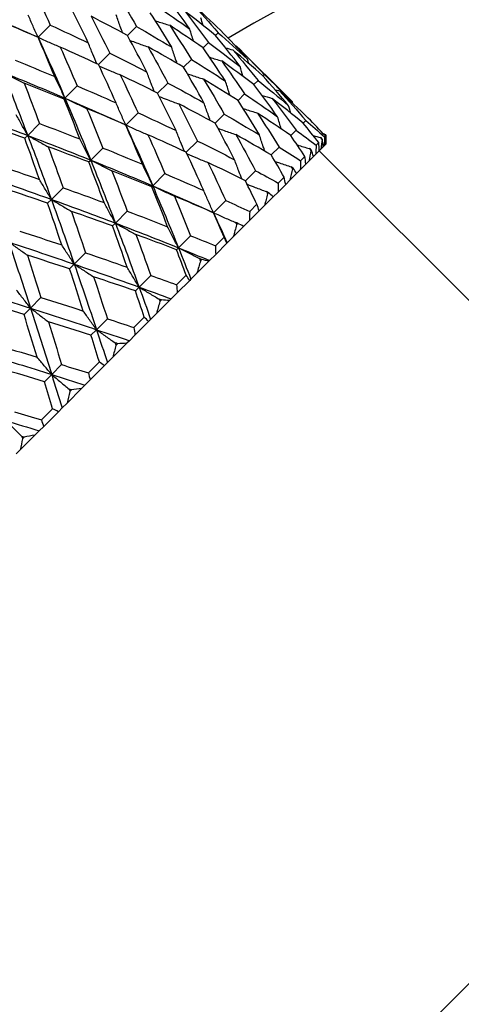
# Model space of a CAD drawing. Units: millimetres. Extents: x 28 to 1011, y 28 to 718.
# Drawn here: x 824 to 831, y 167 to 183 of the extents above; entities that cross this region are included whole.
import ezdxf

# ---------------------------------------------------------------- set-up
doc = ezdxf.new("R2010")
doc.units = ezdxf.units.MM
doc.header["$LTSCALE"] = 3.5
doc.layers.add('Dimension (ISO)', color=7, linetype='Continuous', lineweight=18, true_color=0x00003f)
doc.layers.add('Visible (ISO)', color=7, linetype='Continuous', lineweight=25, true_color=0x00003f)
doc.styles.add('Samuel Heath (ISO)', font='tahoma.ttf')
doc.dimstyles.new('Samuel Heath (ISO)', dxfattribs={"dimscale": 3.5, "dimtxt": 2.5, "dimasz": 2.5, "dimexe": 1, "dimexo": 1.5, "dimgap": 0.762, "dimtad": 0, "dimtih": 1, "dimtoh": 1, "dimrnd": 1e-08, "dimzin": 0, "dimdsep": 46, "dimtxsty": 'Samuel Heath (ISO)', "dimcen": 0.09, "dimdle": 10, "dimclrd": 256, "dimclre": 256, "dimclrt": 256, "dimazin": 0, "dimtfac": 1.2, "dimtmove": 0, "dimatfit": 3, "dimfxl": 0, "dimtolj": 1, "dimtzin": 0, "dimlwd": 15, "dimlwe": 15, "dimarcsym": 0})

# ---------------------------------------------------------------- blocks, each defined once
blk = doc.blocks.new('*D6')
at = {"layer": 'Defpoints', "color": 0, "transparency": 16777216}
for p in [(723.269, 179.912), (759.56, 137.262)]:
    blk.add_point(p, dxfattribs=at)
at = {"layer": 'Dimension (ISO)', "color": 176, "lineweight": 15, "true_color": 0x000080, "transparency": 16777216}
for p, q in [((728.94, 173.248), (753.889, 143.926)), ((759.56, 137.262), (787.541, 104.378)), ((787.541, 104.378), (796.291, 104.378))]:
    blk.add_line(p, q, dxfattribs=at)
at = {"layer": 'Dimension (ISO)', "color": 176, "true_color": 0x000080, "transparency": 16777216}
for points in [[(730.05, 174.193), (727.829, 172.303), (723.269, 179.912)], [(755, 144.871), (752.779, 142.981), (759.56, 137.262)]]:
    blk.add_solid(points, dxfattribs=at)
at = {"layer": 'Dimension (ISO)', "color": 176, "lineweight": 18, "true_color": 0x000080, "transparency": 16777216, "insert": (824.664, 117.554), "char_height": 8.75, "attachment_point": 2, "style": 'Samuel Heath (ISO)'}
blk.add_mtext('\\A1; ∅56.00\\P[∅2 3/16]', dxfattribs=at)
blk = doc.blocks.new('*D8')
at = {"layer": 'Defpoints', "color": 0, "transparency": 16777216}
for p in [(864.669, 179.086), (818.16, 138.088)]:
    blk.add_point(p, dxfattribs=at)
at = {"layer": 'Dimension (ISO)', "color": 176, "lineweight": 15, "true_color": 0x000080, "transparency": 16777216}
for p, q in [((864.669, 179.086), (921.702, 229.361)), ((921.702, 229.361), (930.452, 229.361)), ((824.724, 143.874), (858.105, 173.3))]:
    blk.add_line(p, q, dxfattribs=at)
at = {"layer": 'Dimension (ISO)', "color": 176, "true_color": 0x000080, "transparency": 16777216}
for points in [[(857.141, 174.394), (859.07, 172.206), (864.669, 179.086)], [(823.759, 144.968), (825.688, 142.78), (818.16, 138.088)]]:
    blk.add_solid(points, dxfattribs=at)
at = {"layer": 'Dimension (ISO)', "color": 176, "lineweight": 18, "true_color": 0x000080, "transparency": 16777216, "insert": (958.825, 242.376), "char_height": 8.75, "attachment_point": 2, "style": 'Samuel Heath (ISO)'}
blk.add_mtext('\\A1; \\P[∅2 7/16]', dxfattribs=at)
blk = doc.blocks.new('*D13')
at = {"layer": 'Defpoints', "color": 0, "transparency": 16777216}
for p in [(841.414, 282.146), (641.414, 158.587), (841.414, 158.587)]:
    blk.add_point(p, dxfattribs=at)
at = {"layer": 'Dimension (ISO)', "color": 176, "lineweight": 15, "true_color": 0x000080, "transparency": 16777216}
for p, q in [((650.164, 282.146), (718.864, 282.146)), ((832.664, 282.146), (763.964, 282.146))]:
    blk.add_line(p, q, dxfattribs=at)
at = {"layer": 'Dimension (ISO)', "color": 176, "true_color": 0x000080, "transparency": 16777216}
for points in [[(650.164, 283.605), (650.164, 280.688), (641.414, 282.146)], [(832.664, 283.605), (832.664, 280.688), (841.414, 282.146)]]:
    blk.add_solid(points, dxfattribs=at)
at = {"layer": 'Dimension (ISO)', "color": 176, "lineweight": 18, "true_color": 0x000080, "transparency": 16777216, "char_height": 8.75, "attachment_point": 2, "style": 'Samuel Heath (ISO)'}
for s, insert in [('\\A1; 200.00', (741.414, 293.928)), ('\\A1;[7 7/8]', (741.414, 279.479))]:
    blk.add_mtext(s, dxfattribs=dict(at, insert=insert))

msp = doc.modelspace()

# ---------------------------------------------------------------- linework, layer by layer
at = {"layer": 'Visible (ISO)'}
for p, q in [((824.232, 182.8638), (824.0348, 182.6666)), ((825.6231, 182.8407), (825.4774, 182.695)), ((826.7804, 182.5838), (826.6943, 182.4976)), ((826.9378, 182.7412), (826.8942, 182.6975)), ((828.1349, 181.6245), (827.2353, 182.5241)), ((825.191, 182.4086), (825.0099, 182.2274)), ((826.5078, 182.3111), (826.3812, 182.1845)), ((827.5809, 181.9701), (827.5158, 181.905)), ((827.679, 182.0682), (827.6572, 182.0463)), ((824.6653, 181.8829), (824.4687, 181.6863)), ((826.1266, 181.9299), (825.9627, 181.766)), ((824.4533, 181.6708), (824.4687, 181.6863)), ((827.3653, 181.7544), (827.2585, 181.6477)), ((825.6462, 181.4495), (825.449, 181.2524)), ((827.0373, 181.4265), (826.8916, 181.2808)), ((828.352, 181.327), (828.3084, 181.2833)), ((824.059, 181.2766), (823.8673, 181.0849)), ((828.1946, 181.1696), (828.1085, 181.0834)), ((823.8213, 181.0388), (823.8673, 181.0849)), ((828.6128, 181.0221), (828.6172, 181.0264)), ((828.6751, 181.0843), (828.6496, 181.1099)), ((828.6521, 181.0614), (828.6663, 181.0756)), ((828.6751, 181.0843), (828.6751, 181.0843)), ((828.6751, 180.9429), (828.6751, 181.0843)), ((825.0784, 180.8818), (824.8837, 180.6871)), ((826.6052, 180.9943), (826.4241, 180.8132)), ((827.922, 180.8969), (827.7954, 180.7703)), ((828.432, 180.8412), (828.4405, 180.8498)), ((828.5685, 180.8363), (828.5131, 180.781)), ((828.5183, 180.9276), (828.5606, 180.9698)), ((828.5959, 180.8637), (828.5685, 180.8363)), ((836.4886, 172.9173), (828.569, 180.8369)), ((828.633, 180.9008), (828.5959, 180.8637)), ((828.6495, 180.9173), (828.633, 180.9008)), ((828.6681, 180.9359), (828.6495, 180.9173)), ((828.6736, 180.9415), (828.6681, 180.9359)), ((828.6751, 180.9429), (828.6736, 180.9415)), ((824.8528, 180.6562), (824.8837, 180.6871)), ((828.2683, 180.6775), (828.3375, 180.7468)), ((828.475, 180.7428), (828.4017, 180.6695)), ((828.5131, 180.781), (828.475, 180.7428)), ((828.137, 180.5463), (828.1496, 180.5588)), ((828.2623, 180.5302), (828.2036, 180.4714)), ((828.3531, 180.6209), (828.2623, 180.5302)), ((828.4017, 180.6695), (828.3531, 180.6209)), ((826.0795, 180.4687), (825.8829, 180.2721)), ((827.5408, 180.5157), (827.3769, 180.3518)), ((827.9081, 180.3174), (828.0027, 180.4119)), ((828.0959, 180.3637), (828.0273, 180.2951)), ((828.2036, 180.4714), (828.0959, 180.3637)), ((824.4374, 180.2407), (824.2498, 180.0532)), ((825.8675, 180.2566), (825.8829, 180.2721)), ((828.0273, 180.2951), (827.9033, 180.1711)), ((824.1889, 179.9923), (824.2498, 180.0532)), ((827.8253, 180.0931), (827.6859, 179.9537)), ((827.7351, 180.1444), (827.7514, 180.1606)), ((827.9033, 180.1711), (827.8253, 180.0931)), ((827.0604, 180.0353), (826.8632, 179.8381)), ((827.4467, 179.856), (827.5642, 179.9735)), ((827.6859, 179.9537), (827.599, 179.8668)), ((825.4732, 179.8624), (825.2815, 179.6706)), ((827.599, 179.8668), (827.4449, 179.7127)), ((825.2355, 179.6246), (825.2815, 179.6706)), ((827.3496, 179.6174), (827.1819, 179.4497)), ((827.2363, 179.6455), (827.2558, 179.6651)), ((827.4449, 179.7127), (827.3496, 179.6174)), ((826.4927, 179.4676), (826.2979, 179.2728)), ((826.8954, 179.3046), (827.033, 179.4422)), ((827.1819, 179.4497), (827.0827, 179.3505)), ((826.2671, 179.242), (826.2979, 179.2728)), ((827.0788, 179.3466), (826.8984, 179.1662)), ((827.0827, 179.3505), (827.0788, 179.3466)), ((824.8013, 179.1904), (824.6191, 179.0083)), ((826.8984, 179.1662), (826.7998, 179.0676)), ((824.5436, 178.9328), (824.6191, 179.0083)), ((826.7881, 179.056), (826.5962, 178.864)), ((826.6527, 179.0619), (826.6751, 179.0843)), ((826.7998, 179.0676), (826.7881, 179.056)), ((825.8516, 178.8265), (825.664, 178.639)), ((826.2678, 178.677), (826.422, 178.8313)), ((826.5962, 178.864), (826.4988, 178.7667)), ((825.6031, 178.578), (825.664, 178.639)), ((826.4795, 178.7473), (826.2772, 178.545)), ((826.4988, 178.7667), (826.4795, 178.7473)), ((824.0802, 178.4694), (823.9121, 178.3012)), ((826.2772, 178.545), (826.1817, 178.4495)), ((823.809, 178.1982), (823.9121, 178.3012)), ((826.1547, 178.4225), (825.9433, 178.2112)), ((825.9988, 178.408), (826.0234, 178.4327)), ((826.1817, 178.4495), (826.1547, 178.4225)), ((825.5793, 177.9885), (825.7464, 178.1557)), ((825.9433, 178.2112), (825.8502, 178.118)), ((825.1529, 178.1278), (824.9772, 177.9521)), ((825.8158, 178.0837), (825.5967, 177.8645)), ((825.8502, 178.118), (825.8158, 178.0837)), ((824.8877, 177.8626), (824.9772, 177.9521)), ((825.5967, 177.8645), (825.5065, 177.7744)), ((825.465, 177.7328), (825.2394, 177.5072)), ((825.2906, 177.6998), (825.3169, 177.7262)), ((825.5065, 177.7744), (825.465, 177.7328)), ((825.2394, 177.5072), (825.1527, 177.4206)), ((824.4139, 177.3888), (824.2543, 177.2293)), ((824.8469, 177.2561), (825.0228, 177.4321)), ((825.1042, 177.3721), (824.8736, 177.1414)), ((825.1527, 177.4206), (825.1042, 177.3721)), ((824.1384, 177.1134), (824.2543, 177.2293)), ((824.791, 177.0589), (824.7359, 177.0037)), ((824.8736, 177.1414), (824.791, 177.0589)), ((824.7359, 177.0037), (824.5016, 176.7694)), ((824.5456, 176.9549), (824.573, 176.9822)), ((824.5016, 176.7694), (824.4236, 176.6914)), ((824.0886, 176.4979), (824.269, 176.6782)), ((824.3621, 176.63), (824.1257, 176.3935)), ((824.4236, 176.6914), (824.3621, 176.63)), ((823.5132, 176.4881), (823.7705, 176.2308)), ((824.1257, 176.3935), (824.0528, 176.3206)), ((823.9854, 176.2532), (823.7482, 176.016)), ((824.0528, 176.3206), (823.9854, 176.2532)), ((823.7822, 176.1915), (823.8099, 176.2191)), ((823.7482, 176.016), (823.6808, 175.9486)), ((836.4886, 172.9173), (827.0841, 163.5127))]:
    msp.add_line(p, q, dxfattribs=at)
msp.add_arc((841.4144, 158.5869), 28, 59.25308, 120.74692, dxfattribs=at)
for points in [[(823.945, 183.4764), (824.0422, 183.2737), (824.1378, 183.0695), (824.232, 182.8638)], [(825.2894, 183.4065), (825.4024, 183.2197), (825.5136, 183.0311), (825.6231, 182.8407)], [(826.4819, 182.7999), (826.3571, 182.975), (826.2303, 183.1481), (826.1016, 183.3192)], [(823.0545, 183.1005), (823.3845, 182.9591), (823.7114, 182.8146), (824.0348, 182.6666)], [(824.8446, 182.5768), (824.7475, 182.7795), (824.6487, 182.9807), (824.5484, 183.1802)], [(826.1889, 182.5069), (826.0759, 182.6937), (825.961, 182.8788), (825.8443, 183.0619)], [(825.951, 183.1686), (826.1299, 183.0476), (826.3069, 182.9247), (826.4819, 182.7999)], [(826.3934, 183.0964), (826.5244, 182.9275), (826.6534, 182.7566), (826.7804, 182.5838)], [(826.8942, 182.6975), (826.7293, 182.8325), (826.5623, 182.9654), (826.3934, 183.0964)], [(826.5132, 183.2161), (826.6568, 183.0598), (826.7983, 182.9015), (826.9378, 182.7412)], [(826.976, 182.7794), (826.8238, 182.927), (826.6695, 183.0726), (826.5132, 183.2161)], [(824.0348, 182.6666), (823.8258, 182.7574), (823.6154, 182.8469), (823.4037, 182.935)], [(824.8893, 183.0065), (824.9915, 182.8088), (825.092, 182.6095), (825.191, 182.4086)], [(825.4774, 182.695), (825.2831, 182.8005), (825.087, 182.9043), (824.8893, 183.0065)], [(826.6944, 182.8593), (826.6829, 182.899), (826.6717, 182.9388), (826.6606, 182.9786)], [(824.232, 182.8638), (824.4377, 182.7696), (824.6419, 182.674), (824.8446, 182.5768)], [(825.6231, 182.8407), (825.8135, 182.7312), (826.0021, 182.62), (826.1889, 182.5069)], [(826.1568, 182.8598), (826.2757, 182.6788), (826.3926, 182.4959), (826.5078, 182.3111)], [(826.6943, 182.4976), (826.517, 182.6202), (826.3379, 182.741), (826.1568, 182.8598)], [(827.4128, 182.3166), (827.2692, 182.4729), (827.1236, 182.6272), (826.976, 182.7794)], [(824.3032, 182.0355), (824.2151, 182.2472), (824.1256, 182.4576), (824.0348, 182.6666)], [(824.0348, 182.6666), (824.1828, 182.3432), (824.3273, 182.0163), (824.4687, 181.6863)], [(825.7889, 182.1069), (825.6867, 182.3046), (825.5829, 182.5006), (825.4774, 182.695)], [(826.7804, 182.5838), (826.9532, 182.4567), (827.1241, 182.3278), (827.293, 182.1968)], [(827.293, 182.1968), (827.162, 182.3657), (827.0291, 182.5326), (826.8942, 182.6975)], [(826.9378, 182.7412), (827.0981, 182.6017), (827.2565, 182.4601), (827.4128, 182.3166)], [(824.3921, 182.5093), (824.4846, 182.3019), (824.5756, 182.0931), (824.6653, 181.8829)], [(825.0099, 182.2274), (824.8054, 182.3229), (824.5995, 182.4168), (824.3921, 182.5093)], [(825.8093, 182.5122), (825.9167, 182.3198), (826.0225, 182.1257), (826.1266, 181.9299)], [(826.3812, 182.1845), (826.1923, 182.2955), (826.0017, 182.4047), (825.8093, 182.5122)], [(827.0564, 181.9602), (826.9376, 182.1412), (826.8169, 182.3204), (826.6943, 182.4976)], [(827.0559, 182.4977), (827.0956, 182.4863), (827.1354, 182.475), (827.1753, 182.464)], [(827.1753, 182.464), (827.3125, 182.3014), (827.4477, 182.1367), (827.5809, 181.9701)], [(827.6572, 182.0463), (827.4986, 182.1876), (827.3379, 182.3268), (827.1753, 182.464)], [(827.2146, 182.5297), (827.2215, 182.5278), (827.2284, 182.526), (827.2353, 182.5241)], [(827.2353, 182.5241), (827.3853, 182.3741), (827.5332, 182.2222), (827.679, 182.0682)], [(823.6642, 182.296), (823.8785, 182.2104), (824.0915, 182.1236), (824.3032, 182.0355)], [(825.191, 182.4086), (825.3919, 182.3096), (825.5912, 182.2091), (825.7889, 182.1069)], [(826.5078, 182.3111), (826.6925, 182.196), (826.8754, 182.079), (827.0564, 181.9602)], [(826.9966, 182.2853), (827.1214, 182.1102), (827.2443, 181.9333), (827.3653, 181.7544)], [(827.5158, 181.905), (827.3447, 182.0337), (827.1716, 182.1605), (826.9966, 182.2853)], [(827.4329, 182.2435), (827.4261, 182.2678), (827.4194, 182.2922), (827.4128, 182.3166)], [(825.2917, 181.6097), (825.1992, 181.8171), (825.1053, 182.023), (825.0099, 182.2274)], [(826.7088, 181.6126), (826.6014, 181.805), (826.4922, 181.9957), (826.3812, 182.1845)], [(827.3399, 182.0361), (827.3239, 182.0896), (827.3082, 182.1431), (827.293, 182.1968)], [(823.4695, 182.1013), (823.6048, 181.7652), (823.7373, 181.4263), (823.8673, 181.0849)], [(823.4695, 182.1013), (823.8055, 181.9659), (824.1387, 181.8277), (824.4687, 181.6863)], [(825.3593, 182.0622), (825.4564, 181.8595), (825.552, 181.6553), (825.6462, 181.4495)], [(825.9627, 181.766), (825.7631, 181.8663), (825.562, 181.965), (825.3593, 182.0622)], [(826.7036, 181.9923), (826.8166, 181.8055), (826.9278, 181.6169), (827.0373, 181.4265)], [(827.2585, 181.6477), (827.0754, 181.7644), (826.8904, 181.8793), (826.7036, 181.9923)], [(827.5809, 181.9701), (827.7476, 181.8369), (827.9122, 181.7017), (828.0749, 181.5644)], [(828.0749, 181.5644), (827.9376, 181.7271), (827.7984, 181.8877), (827.6572, 182.0463)], [(827.679, 182.0682), (827.833, 181.9223), (827.985, 181.7744), (828.1349, 181.6245)], [(823.8099, 181.9271), (823.8941, 181.7114), (823.9771, 181.4946), (824.059, 181.2766)], [(824.4533, 181.6708), (824.2401, 181.7575), (824.0256, 181.8429), (823.8099, 181.9271)], [(824.6653, 181.8829), (824.8755, 181.7932), (825.0843, 181.7022), (825.2917, 181.6097)], [(826.1266, 181.9299), (826.3223, 181.8259), (826.5165, 181.7201), (826.7088, 181.6126)], [(827.8961, 181.3857), (827.7713, 181.5607), (827.6446, 181.7338), (827.5158, 181.905)], [(827.8543, 181.8221), (827.8787, 181.8153), (827.903, 181.8086), (827.9274, 181.8019)], [(827.9274, 181.8019), (828.071, 181.6456), (828.2125, 181.4873), (828.352, 181.327)], [(828.3903, 181.3652), (828.238, 181.5128), (828.0837, 181.6584), (827.9274, 181.8019)], [(824.7095, 181.0275), (824.6253, 181.2432), (824.5399, 181.4576), (824.4533, 181.6708)], [(824.4687, 181.6863), (824.6101, 181.3563), (824.7483, 181.0231), (824.8837, 180.6871)], [(824.4687, 181.6863), (824.7987, 181.5449), (825.1256, 181.4004), (825.449, 181.2524)], [(826.2588, 181.1626), (826.1617, 181.3653), (826.063, 181.5665), (825.9627, 181.766)], [(827.6031, 181.0927), (827.4901, 181.2795), (827.3752, 181.4645), (827.2585, 181.6477)], [(827.3653, 181.7544), (827.5441, 181.6334), (827.7211, 181.5105), (827.8961, 181.3857)], [(827.647, 181.729), (827.7004, 181.713), (827.754, 181.6974), (827.8076, 181.6822)], [(827.8076, 181.6822), (827.9386, 181.5133), (828.0676, 181.3424), (828.1946, 181.1696)], [(828.3084, 181.2833), (828.1435, 181.4183), (827.9765, 181.5512), (827.8076, 181.6822)], [(824.8179, 181.5208), (824.906, 181.3091), (824.9929, 181.0961), (825.0784, 180.8818)], [(825.449, 181.2524), (825.24, 181.3432), (825.0296, 181.4327), (824.8179, 181.5208)], [(826.3035, 181.5923), (826.4057, 181.3946), (826.5062, 181.1952), (826.6052, 180.9943)], [(826.8916, 181.2808), (826.6973, 181.3863), (826.5012, 181.4901), (826.3035, 181.5923)], [(828.1086, 181.4451), (828.0971, 181.4848), (828.0859, 181.5246), (828.0749, 181.5644)], [(828.1406, 181.6037), (828.1387, 181.6106), (828.1368, 181.6176), (828.1349, 181.6245)], [(822.8356, 181.4674), (823.1818, 181.3422), (823.5258, 181.2148), (823.8673, 181.0849)], [(825.6462, 181.4495), (825.8519, 181.3554), (826.0561, 181.2598), (826.2588, 181.1626)], [(827.0373, 181.4265), (827.2277, 181.317), (827.4163, 181.2058), (827.6031, 181.0927)], [(827.5711, 181.4456), (827.6899, 181.2646), (827.8069, 181.0817), (827.922, 180.8969)], [(828.1085, 181.0834), (827.9312, 181.206), (827.7521, 181.3267), (827.5711, 181.4456)], [(828.352, 181.327), (828.4528, 181.2392), (828.5529, 181.1507), (828.6521, 181.0614)], [(828.6663, 181.0756), (828.5751, 181.1729), (828.4831, 181.2694), (828.3903, 181.3652)], [(823.8213, 181.0388), (823.6009, 181.1183), (823.3795, 181.1968), (823.1571, 181.2743)], [(824.059, 181.2766), (824.277, 181.1947), (824.4938, 181.1117), (824.7095, 181.0275)], [(825.7175, 180.6213), (825.6293, 180.833), (825.5399, 181.0434), (825.449, 181.2524)], [(825.449, 181.2524), (825.597, 180.929), (825.7415, 180.6021), (825.8829, 180.2721)], [(827.2031, 180.6927), (827.1009, 180.8904), (826.9971, 181.0864), (826.8916, 181.2808)], [(828.1946, 181.1696), (828.3033, 181.0897), (828.4112, 181.009), (828.5183, 180.9276)], [(828.5606, 180.9698), (828.4773, 181.0751), (828.3932, 181.1796), (828.3084, 181.2833)], [(824.0567, 180.3747), (823.9792, 180.597), (823.9007, 180.8184), (823.8213, 181.0388)], [(823.8673, 181.0849), (823.9972, 180.7434), (824.1246, 180.3994), (824.2498, 180.0532)], [(823.8673, 181.0849), (824.2087, 180.9549), (824.5476, 180.8224), (824.8837, 180.6871)], [(825.8063, 181.095), (825.8988, 180.8877), (825.9898, 180.6788), (826.0795, 180.4687)], [(826.4241, 180.8132), (826.2196, 180.9087), (826.0137, 181.0026), (825.8063, 181.095)], [(827.2235, 181.098), (827.331, 180.9056), (827.4367, 180.7115), (827.5408, 180.5157)], [(827.7954, 180.7703), (827.6065, 180.8813), (827.4159, 180.9905), (827.2235, 181.098)], [(828.3375, 180.7468), (828.2619, 180.8597), (828.1856, 180.972), (828.1085, 181.0834)], [(828.4701, 181.0835), (828.5098, 181.0721), (828.5496, 181.0608), (828.5895, 181.0498)], [(828.5895, 181.0498), (828.5973, 181.0406), (828.6051, 181.0313), (828.6128, 181.0221)], [(828.6172, 181.0264), (828.6079, 181.0342), (828.5987, 181.042), (828.5895, 181.0498)], [(828.6128, 181.0221), (828.6075, 180.9695), (828.6019, 180.9167), (828.5959, 180.8637)], [(828.633, 180.9008), (828.6281, 180.9429), (828.6228, 180.9848), (828.6172, 181.0264)], [(828.6288, 181.1155), (828.6357, 181.1136), (828.6426, 181.1117), (828.6496, 181.1099)], [(828.6521, 181.0614), (828.6513, 181.0133), (828.6504, 180.9652), (828.6495, 180.9173)], [(828.6496, 181.1099), (828.6581, 181.1014), (828.6666, 181.0928), (828.6751, 181.0843)], [(828.6681, 180.9359), (828.6675, 180.9823), (828.6669, 181.0289), (828.6663, 181.0756)], [(828.6751, 181.0843), (828.675, 181.0369), (828.6745, 180.9893), (828.6736, 180.9415)], [(824.1985, 180.9014), (824.2791, 180.6822), (824.3587, 180.462), (824.4374, 180.2407)], [(824.8528, 180.6562), (824.6358, 180.7391), (824.4177, 180.8208), (824.1985, 180.9014)], [(825.0784, 180.8818), (825.2927, 180.7962), (825.5057, 180.7094), (825.7175, 180.6213)], [(826.6052, 180.9943), (826.8061, 180.8954), (827.0054, 180.7949), (827.2031, 180.6927)], [(827.922, 180.8969), (828.0382, 180.8245), (828.1536, 180.7514), (828.2683, 180.6775)], [(828.432, 180.8412), (828.4222, 180.7842), (828.4121, 180.7269), (828.4017, 180.6695)], [(828.4108, 180.8711), (828.4178, 180.8611), (828.4249, 180.8512), (828.432, 180.8412)], [(828.4405, 180.8498), (828.4306, 180.8569), (828.4207, 180.864), (828.4108, 180.8711)], [(828.475, 180.7428), (828.4639, 180.7788), (828.4524, 180.8144), (828.4405, 180.8498)], [(828.5183, 180.9276), (828.5167, 180.8787), (828.515, 180.8298), (828.5131, 180.781)], [(828.5685, 180.8363), (828.5658, 180.8806), (828.5632, 180.9251), (828.5606, 180.9698)], [(824.8837, 180.6871), (825.0191, 180.351), (825.1515, 180.0121), (825.2815, 179.6706)], [(824.8837, 180.6871), (825.2197, 180.5517), (825.5529, 180.4135), (825.8829, 180.2721)], [(826.7059, 180.1955), (826.6134, 180.4028), (826.5195, 180.6088), (826.4241, 180.8132)], [(828.0027, 180.4119), (827.9343, 180.5321), (827.8652, 180.6516), (827.7954, 180.7703)], [(828.2683, 180.6775), (828.2665, 180.6284), (828.2645, 180.5793), (828.2623, 180.5302)], [(828.3531, 180.6209), (828.3478, 180.6627), (828.3427, 180.7046), (828.3375, 180.7468)], [(823.3871, 180.6046), (823.6111, 180.5289), (823.8344, 180.4522), (824.0567, 180.3747)], [(825.0981, 180.0019), (825.0174, 180.2211), (824.9357, 180.4392), (824.8528, 180.6562)], [(826.7735, 180.648), (826.8706, 180.4453), (826.9662, 180.241), (827.0604, 180.0353)], [(827.3769, 180.3518), (827.1773, 180.4521), (826.9762, 180.5508), (826.7735, 180.648)], [(828.137, 180.5463), (828.1236, 180.4855), (828.1099, 180.4247), (828.0959, 180.3637)], [(828.1178, 180.5781), (828.1242, 180.5675), (828.1306, 180.5569), (828.137, 180.5463)], [(828.1496, 180.5588), (828.139, 180.5652), (828.1284, 180.5717), (828.1178, 180.5781)], [(828.2036, 180.4714), (828.186, 180.5008), (828.168, 180.5299), (828.1496, 180.5588)], [(823.2049, 180.4225), (823.5552, 180.3014), (823.9036, 180.1784), (824.2498, 180.0532)], [(825.2241, 180.5129), (825.3083, 180.2972), (825.3913, 180.0803), (825.4732, 179.8624)], [(825.8675, 180.2566), (825.6543, 180.3433), (825.4398, 180.4287), (825.2241, 180.5129)], [(826.0795, 180.4687), (826.2897, 180.379), (826.4985, 180.2879), (826.7059, 180.1955)], [(827.5408, 180.5157), (827.6639, 180.4503), (827.7863, 180.3842), (827.9081, 180.3174)], [(828.0273, 180.2951), (828.0189, 180.3338), (828.0107, 180.3727), (828.0027, 180.4119)], [(824.1889, 179.9923), (823.9655, 180.0688), (823.7413, 180.1444), (823.5163, 180.2193)], [(824.4374, 180.2407), (824.6586, 180.1621), (824.8789, 180.0825), (825.0981, 180.0019)], [(826.1237, 179.6133), (826.0395, 179.829), (825.9541, 180.0434), (825.8675, 180.2566)], [(825.8829, 180.2721), (826.0243, 179.9421), (826.1625, 179.6089), (826.2979, 179.2728)], [(825.8829, 180.2721), (826.213, 180.1307), (826.5398, 179.9861), (826.8632, 179.8381)], [(827.5642, 179.9735), (827.5024, 180.1002), (827.4399, 180.2263), (827.3769, 180.3518)], [(827.9081, 180.3174), (827.9067, 180.2687), (827.9051, 180.2199), (827.9033, 180.1711)], [(824.2498, 180.0532), (824.375, 179.707), (824.498, 179.3586), (824.6191, 179.0083)], [(824.2498, 180.0532), (824.596, 179.928), (824.94, 179.8006), (825.2815, 179.6706)], [(826.2321, 180.1066), (826.3202, 179.8949), (826.4071, 179.6819), (826.4927, 179.4676)], [(826.8632, 179.8381), (826.6542, 179.929), (826.4438, 180.0185), (826.2321, 180.1066)], [(827.7351, 180.1444), (827.7189, 180.0809), (827.7025, 180.0173), (827.6859, 179.9537)], [(827.7177, 180.178), (827.7235, 180.1668), (827.7293, 180.1556), (827.7351, 180.1444)], [(827.7514, 180.1606), (827.7402, 180.1664), (827.729, 180.1723), (827.7177, 180.178)], [(827.8253, 180.0931), (827.8011, 180.1159), (827.7764, 180.1384), (827.7514, 180.1606)], [(824.4159, 179.3197), (824.341, 179.5447), (824.2654, 179.7689), (824.1889, 179.9923)], [(827.0604, 180.0353), (827.1898, 179.9761), (827.3185, 179.9163), (827.4467, 179.856)], [(827.599, 179.8668), (827.5872, 179.902), (827.5756, 179.9376), (827.5642, 179.9735)], [(824.5713, 179.8601), (824.6489, 179.6378), (824.7255, 179.4145), (824.8013, 179.1904)], [(825.2355, 179.6246), (825.0151, 179.7041), (824.7937, 179.7825), (824.5713, 179.8601)], [(825.4732, 179.8624), (825.6912, 179.7805), (825.9081, 179.6975), (826.1237, 179.6133)], [(827.033, 179.4422), (826.9769, 179.5747), (826.9203, 179.7067), (826.8632, 179.8381)], [(826.8632, 179.8381), (826.9372, 179.6764), (827.0103, 179.5139), (827.0827, 179.3505)], [(827.4467, 179.856), (827.4463, 179.8083), (827.4457, 179.7606), (827.4449, 179.7127)], [(825.4709, 178.9605), (825.3934, 179.1828), (825.3149, 179.4042), (825.2355, 179.6246)], [(825.2815, 179.6706), (825.4114, 179.3292), (825.5388, 178.9852), (825.664, 178.639)], [(825.2815, 179.6706), (825.623, 179.5407), (825.9619, 179.4082), (826.2979, 179.2728)], [(827.2363, 179.6455), (827.2183, 179.5803), (827.2002, 179.515), (827.1819, 179.4497)], [(827.2205, 179.6808), (827.2258, 179.6691), (827.231, 179.6573), (827.2363, 179.6455)], [(827.2558, 179.6651), (827.2441, 179.6703), (827.2323, 179.6756), (827.2205, 179.6808)], [(827.3496, 179.6174), (827.3187, 179.6336), (827.2875, 179.6494), (827.2558, 179.6651)], [(823.7387, 179.5421), (823.9651, 179.4686), (824.1909, 179.3946), (824.4159, 179.3197)], [(825.6127, 179.4872), (825.6934, 179.268), (825.773, 179.0477), (825.8516, 178.8265)], [(826.2671, 179.242), (826.0501, 179.3249), (825.8319, 179.4066), (825.6127, 179.4872)], [(826.4927, 179.4676), (826.6274, 179.4138), (826.7617, 179.3595), (826.8954, 179.3046)], [(827.0788, 179.3466), (827.0633, 179.3781), (827.0481, 179.41), (827.033, 179.4422)], [(823.563, 179.3664), (823.6807, 179.0127), (823.797, 178.6575), (823.9121, 178.3012)], [(823.563, 179.3664), (823.9167, 179.2486), (824.2688, 179.1294), (824.6191, 179.0083)], [(826.2979, 179.2728), (826.3656, 179.1048), (826.4326, 178.9361), (826.4988, 178.7667)], [(826.2979, 179.2728), (826.4659, 179.2052), (826.6332, 179.1368), (826.7998, 179.0676)], [(826.8954, 179.3046), (826.8967, 179.2586), (826.8977, 179.2125), (826.8984, 179.1662)], [(823.864, 179.1527), (823.9367, 178.9255), (824.0087, 178.6977), (824.0802, 178.4694)], [(824.5436, 178.9328), (824.3178, 179.0068), (824.0912, 179.0801), (823.864, 179.1527)], [(824.8013, 179.1904), (825.0254, 179.1146), (825.2486, 179.038), (825.4709, 178.9605)], [(826.422, 178.8313), (826.3708, 178.9686), (826.3192, 179.1055), (826.2671, 179.242)], [(826.6384, 179.0987), (826.6431, 179.0864), (826.6479, 179.0742), (826.6527, 179.0619)], [(826.6751, 179.0843), (826.6628, 179.0891), (826.6506, 179.0939), (826.6384, 179.0987)], [(824.7636, 178.2532), (824.6909, 178.4804), (824.6177, 178.7069), (824.5436, 178.9328)], [(824.6191, 179.0083), (824.7402, 178.658), (824.8595, 178.3058), (824.9772, 177.9521)], [(824.6191, 179.0083), (824.9694, 178.8871), (825.3178, 178.7642), (825.664, 178.639)], [(826.6527, 179.0619), (826.634, 178.9959), (826.6152, 178.93), (826.5962, 178.864)], [(826.7881, 179.056), (826.7508, 179.0656), (826.7131, 179.0751), (826.6751, 179.0843)], [(824.9305, 178.8051), (825.0054, 178.5801), (825.0795, 178.3543), (825.1529, 178.1278)], [(825.6031, 178.578), (825.3798, 178.6546), (825.1555, 178.7302), (824.9305, 178.8051)], [(825.8516, 178.8265), (825.9907, 178.7771), (826.1294, 178.7272), (826.2678, 178.677)], [(826.4795, 178.7473), (826.4601, 178.7749), (826.441, 178.8029), (826.422, 178.8313)], [(822.8401, 178.6435), (823.1983, 178.5303), (823.5558, 178.4163), (823.9121, 178.3012)], [(825.664, 178.639), (825.7266, 178.4659), (825.7887, 178.2922), (825.8502, 178.118)], [(825.664, 178.639), (825.8371, 178.5764), (826.0097, 178.5132), (826.1817, 178.4495)], [(826.2678, 178.677), (826.2712, 178.6332), (826.2744, 178.5892), (826.2772, 178.545)], [(824.0802, 178.4694), (824.3086, 178.3979), (824.5364, 178.3258), (824.7636, 178.2532)], [(825.7464, 178.1557), (825.699, 178.2968), (825.6512, 178.4376), (825.6031, 178.578)], [(823.809, 178.1982), (823.5796, 178.2686), (823.3497, 178.3386), (823.1196, 178.4083)], [(823.9121, 178.3012), (824.0272, 177.9449), (824.1411, 177.5875), (824.2543, 177.2293)], [(823.9121, 178.3012), (824.2684, 178.1861), (824.6235, 178.0699), (824.9772, 177.9521)], [(825.9988, 178.408), (825.9804, 178.3423), (825.9619, 178.2767), (825.9433, 178.2112)], [(825.9856, 178.4459), (825.99, 178.4332), (825.9944, 178.4206), (825.9988, 178.408)], [(826.0234, 178.4327), (826.0108, 178.4371), (825.9982, 178.4415), (825.9856, 178.4459)], [(826.1547, 178.4225), (826.1113, 178.4261), (826.0675, 178.4295), (826.0234, 178.4327)], [(824.0191, 177.5087), (823.9495, 177.7389), (823.8795, 177.9688), (823.809, 178.1982)], [(825.8158, 178.0837), (825.7925, 178.1073), (825.7694, 178.1313), (825.7464, 178.1557)], [(824.2024, 178.0769), (824.2733, 177.848), (824.3438, 177.6186), (824.4139, 177.3888)], [(824.8877, 177.8626), (824.6598, 177.9346), (824.4313, 178.006), (824.2024, 178.0769)], [(825.1529, 178.1278), (825.2953, 178.0817), (825.4374, 178.0353), (825.5793, 177.9885)], [(825.5793, 177.9885), (825.5854, 177.9474), (825.5912, 177.906), (825.5967, 177.8645)], [(825.0228, 177.4321), (824.978, 177.5758), (824.9329, 177.7193), (824.8877, 177.8626)], [(824.9772, 177.9521), (825.0361, 177.7753), (825.0946, 177.5981), (825.1527, 177.4206)], [(824.9772, 177.9521), (825.154, 177.8933), (825.3305, 177.834), (825.5065, 177.7744)], [(823.3277, 177.7169), (823.5585, 177.6478), (823.789, 177.5784), (824.0191, 177.5087)], [(825.2906, 177.6998), (825.2735, 177.6355), (825.2565, 177.5713), (825.2394, 177.5072)], [(825.2782, 177.7385), (825.2824, 177.7256), (825.2865, 177.7127), (825.2906, 177.6998)], [(825.3169, 177.7262), (825.304, 177.7303), (825.2911, 177.7344), (825.2782, 177.7385)], [(825.465, 177.7328), (825.4159, 177.7307), (825.3666, 177.7285), (825.3169, 177.7262)], [(823.1778, 177.567), (823.5372, 177.4549), (823.8961, 177.3425), (824.2543, 177.2293)], [(824.4139, 177.3888), (824.5584, 177.3447), (824.7027, 177.3005), (824.8469, 177.2561)], [(825.1042, 177.3721), (825.0769, 177.3917), (825.0497, 177.4117), (825.0228, 177.4321)], [(824.1384, 177.1134), (823.9079, 177.1827), (823.6772, 177.2518), (823.4462, 177.3207)], [(824.2543, 177.2293), (824.3109, 177.0502), (824.3673, 176.8709), (824.4236, 176.6914)], [(824.2543, 177.2293), (824.4334, 177.1727), (824.6123, 177.1159), (824.791, 177.0589)], [(824.8469, 177.2561), (824.8561, 177.2181), (824.865, 177.1798), (824.8736, 177.1414)], [(824.269, 176.6782), (824.2255, 176.8234), (824.182, 176.9684), (824.1384, 177.1134)], [(824.5456, 176.9549), (824.5309, 176.8929), (824.5162, 176.831), (824.5016, 176.7694)], [(824.5338, 176.9941), (824.5377, 176.981), (824.5417, 176.968), (824.5456, 176.9549)], [(824.573, 176.9822), (824.5599, 176.9862), (824.5468, 176.9901), (824.5338, 176.9941)], [(824.7359, 177.0037), (824.6818, 176.9967), (824.6275, 176.9895), (824.573, 176.9822)], [(823.6526, 176.6276), (823.798, 176.5844), (823.9433, 176.5411), (824.0886, 176.4979)], [(824.3621, 176.63), (824.3309, 176.6457), (824.2998, 176.6618), (824.269, 176.6782)], [(823.5132, 176.4881), (823.6931, 176.4323), (823.8729, 176.3765), (824.0528, 176.3206)], [(824.0886, 176.4979), (824.1013, 176.4633), (824.1137, 176.4285), (824.1257, 176.3935)], [(823.9854, 176.2532), (823.9271, 176.2419), (823.8686, 176.2306), (823.8099, 176.2191)], [(823.7822, 176.1915), (823.7708, 176.1327), (823.7594, 176.0742), (823.7482, 176.016)], [(823.7705, 176.2308), (823.7744, 176.2177), (823.7783, 176.2046), (823.7822, 176.1915)], [(823.8099, 176.2191), (823.7968, 176.223), (823.7836, 176.2269), (823.7705, 176.2308)]]:
    msp.add_open_spline(points, degree=3, dxfattribs=at)
for points, knots in [([(824.0348, 182.6666), (824.0074, 182.7265), (823.9804, 182.7865), (823.928, 182.9056), (823.9025, 182.9647), (823.8775, 183.0239)], [0, 0, 0, 0, 0.020933691, 0.020933691, 0.041527542, 0.041527542, 0.041527542, 0.041527542]), ([(825.3979, 182.738), (825.3853, 182.7717), (825.373, 182.8054), (825.3382, 182.9016), (825.3161, 182.9641), (825.2946, 183.0268)], [0.009816211, 0.009816211, 0.009816211, 0.009816211, 0.020933691, 0.020933691, 0.041527542, 0.041527542, 0.041527542, 0.041527542]), ([(825.9257, 182.9334), (825.9385, 182.9292), (825.9512, 182.925), (826.0281, 182.8999), (826.0924, 182.8796), (826.1568, 182.8598)], [0.016830775, 0.016830775, 0.016830775, 0.016830775, 0.020933691, 0.020933691, 0.041527542, 0.041527542, 0.041527542, 0.041527542]), ([(826.542, 182.6022), (826.5417, 182.6032), (826.5414, 182.6042), (826.5208, 182.6699), (826.501, 182.7348), (826.4819, 182.7999)], [0.020619638, 0.020619638, 0.020619638, 0.020619638, 0.020933691, 0.020933691, 0.041527542, 0.041527542, 0.041527542, 0.041527542]), ([(824.0348, 182.6666), (824.0947, 182.6392), (824.1547, 182.6122), (824.2738, 182.5598), (824.3329, 182.5343), (824.3921, 182.5093)], [0, 0, 0, 0, 0.020933691, 0.020933691, 0.041527542, 0.041527542, 0.041527542, 0.041527542]), ([(825.5204, 182.6154), (825.5541, 182.6029), (825.5878, 182.5906), (825.684, 182.5558), (825.7466, 182.5337), (825.8093, 182.5122)], [0.009816211, 0.009816211, 0.009816211, 0.009816211, 0.020933691, 0.020933691, 0.041527542, 0.041527542, 0.041527542, 0.041527542]), ([(824.9823, 182.2403), (824.9603, 182.292), (824.9386, 182.3438), (824.8926, 182.456), (824.8683, 182.5164), (824.8446, 182.5768)], [0.003231975, 0.003231975, 0.003231975, 0.003231975, 0.020933691, 0.020933691, 0.041527542, 0.041527542, 0.041527542, 0.041527542]), ([(826.2769, 182.2455), (826.2686, 182.2692), (826.2605, 182.2928), (826.2306, 182.3798), (826.2095, 182.4433), (826.1889, 182.5069)], [0.013247388, 0.013247388, 0.013247388, 0.013247388, 0.020933691, 0.020933691, 0.041527542, 0.041527542, 0.041527542, 0.041527542]), ([(826.7988, 182.3454), (826.7998, 182.345), (826.8008, 182.3447), (826.8665, 182.3241), (826.9315, 182.3044), (826.9966, 182.2853)], [0.020619638, 0.020619638, 0.020619638, 0.020619638, 0.020933691, 0.020933691, 0.041527542, 0.041527542, 0.041527542, 0.041527542]), ([(825.0227, 182.1999), (825.0744, 182.1779), (825.1262, 182.1562), (825.2384, 182.1102), (825.2988, 182.0859), (825.3593, 182.0622)], [0.003231975, 0.003231975, 0.003231975, 0.003231975, 0.020933691, 0.020933691, 0.041527542, 0.041527542, 0.041527542, 0.041527542]), ([(825.9086, 181.7931), (825.8916, 181.8361), (825.8747, 181.8792), (825.8345, 181.9837), (825.8115, 182.0453), (825.7889, 182.1069)], [0.006491382, 0.006491382, 0.006491382, 0.006491382, 0.020933691, 0.020933691, 0.041527542, 0.041527542, 0.041527542, 0.041527542]), ([(823.4695, 182.1013), (823.5267, 182.0711), (823.5838, 182.0414), (823.6973, 181.9833), (823.7536, 181.955), (823.8099, 181.9271)], [0, 0, 0, 0, 0.020933691, 0.020933691, 0.041527542, 0.041527542, 0.041527542, 0.041527542]), ([(824.4687, 181.6863), (824.44, 181.7449), (824.4117, 181.8035), (824.3565, 181.9199), (824.3297, 181.9777), (824.3032, 182.0355)], [0, 0, 0, 0, 0.020933691, 0.020933691, 0.041527542, 0.041527542, 0.041527542, 0.041527542]), ([(826.4422, 182.0802), (826.4658, 182.072), (826.4894, 182.0638), (826.5764, 182.034), (826.6399, 182.0129), (826.7036, 181.9923)], [0.013247388, 0.013247388, 0.013247388, 0.013247388, 0.020933691, 0.020933691, 0.041527542, 0.041527542, 0.041527542, 0.041527542]), ([(827.1301, 181.7291), (827.1259, 181.7418), (827.1217, 181.7546), (827.0966, 181.8315), (827.0762, 181.8958), (827.0564, 181.9602)], [0.016830775, 0.016830775, 0.016830775, 0.016830775, 0.020933691, 0.020933691, 0.041527542, 0.041527542, 0.041527542, 0.041527542]), ([(824.4687, 181.6863), (824.5273, 181.6576), (824.5859, 181.6293), (824.7023, 181.5741), (824.7601, 181.5472), (824.8179, 181.5208)], [0, 0, 0, 0, 0.020933691, 0.020933691, 0.041527542, 0.041527542, 0.041527542, 0.041527542]), ([(825.9897, 181.712), (826.0327, 181.6949), (826.0758, 181.6781), (826.1803, 181.6379), (826.2419, 181.6148), (826.3035, 181.5923)], [0.006491382, 0.006491382, 0.006491382, 0.006491382, 0.020933691, 0.020933691, 0.041527542, 0.041527542, 0.041527542, 0.041527542]), ([(825.449, 181.2524), (825.4216, 181.3123), (825.3946, 181.3722), (825.3422, 181.4914), (825.3167, 181.5505), (825.2917, 181.6097)], [0, 0, 0, 0, 0.020933691, 0.020933691, 0.041527542, 0.041527542, 0.041527542, 0.041527542]), ([(826.8121, 181.3238), (826.7996, 181.3575), (826.7872, 181.3911), (826.7524, 181.4873), (826.7303, 181.5499), (826.7088, 181.6126)], [0.009816211, 0.009816211, 0.009816211, 0.009816211, 0.020933691, 0.020933691, 0.041527542, 0.041527542, 0.041527542, 0.041527542]), ([(827.3399, 181.5192), (827.3527, 181.515), (827.3654, 181.5108), (827.4424, 181.4857), (827.5066, 181.4654), (827.5711, 181.4456)], [0.016830775, 0.016830775, 0.016830775, 0.016830775, 0.020933691, 0.020933691, 0.041527542, 0.041527542, 0.041527542, 0.041527542]), ([(823.8673, 181.0849), (823.8356, 181.1405), (823.8044, 181.1962), (823.7432, 181.3066), (823.7133, 181.3614), (823.6839, 181.4161)], [0, 0, 0, 0, 0.020933691, 0.020933691, 0.041527542, 0.041527542, 0.041527542, 0.041527542]), ([(827.9562, 181.188), (827.9559, 181.189), (827.9556, 181.1899), (827.935, 181.2557), (827.9153, 181.3206), (827.8961, 181.3857)], [0.020619638, 0.020619638, 0.020619638, 0.020619638, 0.020933691, 0.020933691, 0.041527542, 0.041527542, 0.041527542, 0.041527542]), ([(825.449, 181.2524), (825.5089, 181.2249), (825.5689, 181.198), (825.688, 181.1456), (825.7471, 181.1201), (825.8063, 181.095)], [0, 0, 0, 0, 0.020933691, 0.020933691, 0.041527542, 0.041527542, 0.041527542, 0.041527542]), ([(826.3965, 180.8261), (826.3745, 180.8778), (826.3528, 180.9296), (826.3068, 181.0418), (826.2826, 181.1021), (826.2588, 181.1626)], [0.003231975, 0.003231975, 0.003231975, 0.003231975, 0.020933691, 0.020933691, 0.041527542, 0.041527542, 0.041527542, 0.041527542]), ([(826.9346, 181.2012), (826.9683, 181.1887), (827.002, 181.1764), (827.0982, 181.1416), (827.1608, 181.1195), (827.2235, 181.098)], [0.009816211, 0.009816211, 0.009816211, 0.009816211, 0.020933691, 0.020933691, 0.041527542, 0.041527542, 0.041527542, 0.041527542]), ([(823.8673, 181.0849), (823.923, 181.0532), (823.9786, 181.022), (824.089, 180.9608), (824.1438, 180.9309), (824.1985, 180.9014)], [0, 0, 0, 0, 0.020933691, 0.020933691, 0.041527542, 0.041527542, 0.041527542, 0.041527542]), ([(824.8837, 180.6871), (824.8535, 180.7442), (824.8238, 180.8014), (824.7658, 180.9149), (824.7374, 180.9712), (824.7095, 181.0275)], [0, 0, 0, 0, 0.020933691, 0.020933691, 0.041527542, 0.041527542, 0.041527542, 0.041527542]), ([(827.6911, 180.8313), (827.6828, 180.8549), (827.6747, 180.8786), (827.6449, 180.9656), (827.6237, 181.0291), (827.6031, 181.0927)], [0.013247388, 0.013247388, 0.013247388, 0.013247388, 0.020933691, 0.020933691, 0.041527542, 0.041527542, 0.041527542, 0.041527542]), ([(828.213, 180.9311), (828.214, 180.9308), (828.215, 180.9305), (828.2808, 180.9099), (828.3457, 180.8902), (828.4108, 180.8711)], [0.020619638, 0.020619638, 0.020619638, 0.020619638, 0.020933691, 0.020933691, 0.041527542, 0.041527542, 0.041527542, 0.041527542]), ([(824.8837, 180.6871), (824.9409, 180.6569), (824.9981, 180.6272), (825.1115, 180.5691), (825.1678, 180.5408), (825.2241, 180.5129)], [0, 0, 0, 0, 0.020933691, 0.020933691, 0.041527542, 0.041527542, 0.041527542, 0.041527542]), ([(826.4369, 180.7857), (826.4887, 180.7637), (826.5404, 180.742), (826.6526, 180.696), (826.713, 180.6717), (826.7735, 180.648)], [0.003231975, 0.003231975, 0.003231975, 0.003231975, 0.020933691, 0.020933691, 0.041527542, 0.041527542, 0.041527542, 0.041527542]), ([(827.3228, 180.3789), (827.3058, 180.4219), (827.2889, 180.4649), (827.2488, 180.5695), (827.2257, 180.631), (827.2031, 180.6927)], [0.006491382, 0.006491382, 0.006491382, 0.006491382, 0.020933691, 0.020933691, 0.041527542, 0.041527542, 0.041527542, 0.041527542]), ([(825.8829, 180.2721), (825.8542, 180.3307), (825.8259, 180.3893), (825.7708, 180.5057), (825.7439, 180.5635), (825.7175, 180.6213)], [0, 0, 0, 0, 0.020933691, 0.020933691, 0.041527542, 0.041527542, 0.041527542, 0.041527542]), ([(827.8564, 180.666), (827.88, 180.6578), (827.9036, 180.6496), (827.9907, 180.6198), (828.0542, 180.5987), (828.1178, 180.5781)], [0.013247388, 0.013247388, 0.013247388, 0.013247388, 0.020933691, 0.020933691, 0.041527542, 0.041527542, 0.041527542, 0.041527542]), ([(824.2498, 180.0532), (824.2166, 180.1073), (824.1837, 180.1614), (824.1194, 180.2685), (824.0878, 180.3216), (824.0567, 180.3747)], [0, 0, 0, 0, 0.020933691, 0.020933691, 0.041527542, 0.041527542, 0.041527542, 0.041527542]), ([(825.8829, 180.2721), (825.9415, 180.2433), (826.0002, 180.2151), (826.1166, 180.1599), (826.1743, 180.133), (826.2321, 180.1066)], [0, 0, 0, 0, 0.020933691, 0.020933691, 0.041527542, 0.041527542, 0.041527542, 0.041527542]), ([(827.404, 180.2978), (827.447, 180.2807), (827.49, 180.2639), (827.5946, 180.2237), (827.6561, 180.2006), (827.7177, 180.178)], [0.006491382, 0.006491382, 0.006491382, 0.006491382, 0.020933691, 0.020933691, 0.041527542, 0.041527542, 0.041527542, 0.041527542]), ([(824.2498, 180.0532), (824.3039, 180.02), (824.358, 179.9871), (824.4652, 179.9227), (824.5183, 179.8912), (824.5713, 179.8601)], [0, 0, 0, 0, 0.020933691, 0.020933691, 0.041527542, 0.041527542, 0.041527542, 0.041527542]), ([(826.8632, 179.8381), (826.8358, 179.8981), (826.8089, 179.958), (826.7564, 180.0772), (826.7309, 180.1363), (826.7059, 180.1955)], [0, 0, 0, 0, 0.020933691, 0.020933691, 0.041527542, 0.041527542, 0.041527542, 0.041527542]), ([(825.2815, 179.6706), (825.2498, 179.7263), (825.2186, 179.782), (825.1575, 179.8924), (825.1275, 179.9471), (825.0981, 180.0019)], [0, 0, 0, 0, 0.020933691, 0.020933691, 0.041527542, 0.041527542, 0.041527542, 0.041527542]), ([(826.8632, 179.8381), (826.9231, 179.8107), (826.9831, 179.7838), (827.1022, 179.7314), (827.1613, 179.7058), (827.2205, 179.6808)], [0, 0, 0, 0, 0.020933691, 0.020933691, 0.041527542, 0.041527542, 0.041527542, 0.041527542]), ([(825.2815, 179.6706), (825.3372, 179.639), (825.3928, 179.6077), (825.5032, 179.5466), (825.558, 179.5167), (825.6127, 179.4872)], [0, 0, 0, 0, 0.020933691, 0.020933691, 0.041527542, 0.041527542, 0.041527542, 0.041527542]), ([(826.2979, 179.2728), (826.2677, 179.33), (826.238, 179.3872), (826.18, 179.5007), (826.1516, 179.557), (826.1237, 179.6133)], [0, 0, 0, 0, 0.020933691, 0.020933691, 0.041527542, 0.041527542, 0.041527542, 0.041527542]), ([(823.563, 179.3664), (823.6138, 179.3298), (823.6644, 179.2936), (823.7648, 179.2224), (823.8145, 179.1874), (823.864, 179.1527)], [0, 0, 0, 0, 0.020933691, 0.020933691, 0.041527542, 0.041527542, 0.041527542, 0.041527542]), ([(824.6191, 179.0083), (824.5842, 179.0607), (824.5497, 179.1131), (824.482, 179.2169), (824.4488, 179.2684), (824.4159, 179.3197)], [0, 0, 0, 0, 0.020933691, 0.020933691, 0.041527542, 0.041527542, 0.041527542, 0.041527542]), ([(826.2979, 179.2728), (826.3551, 179.2427), (826.4123, 179.213), (826.5258, 179.1549), (826.5821, 179.1266), (826.6384, 179.0987)], [0, 0, 0, 0, 0.020933691, 0.020933691, 0.041527542, 0.041527542, 0.041527542, 0.041527542]), ([(824.6191, 179.0083), (824.6716, 178.9734), (824.724, 178.9389), (824.8278, 178.8711), (824.8792, 178.8379), (824.9305, 178.8051)], [0, 0, 0, 0, 0.020933691, 0.020933691, 0.041527542, 0.041527542, 0.041527542, 0.041527542]), ([(825.664, 178.639), (825.6308, 178.6931), (825.598, 178.7471), (825.5336, 178.8543), (825.5021, 178.9074), (825.4709, 178.9605)], [0, 0, 0, 0, 0.020933691, 0.020933691, 0.041527542, 0.041527542, 0.041527542, 0.041527542]), ([(825.664, 178.639), (825.7181, 178.6057), (825.7722, 178.5729), (825.8794, 178.5085), (825.9325, 178.477), (825.9856, 178.4459)], [0, 0, 0, 0, 0.020933691, 0.020933691, 0.041527542, 0.041527542, 0.041527542, 0.041527542]), ([(823.9121, 178.3012), (823.8738, 178.3503), (823.8358, 178.3992), (823.761, 178.4959), (823.7242, 178.5438), (823.6878, 178.5916)], [0, 0, 0, 0, 0.020933691, 0.020933691, 0.041527542, 0.041527542, 0.041527542, 0.041527542]), ([(823.9121, 178.3012), (823.9611, 178.2629), (824.01, 178.2249), (824.1068, 178.1502), (824.1547, 178.1134), (824.2024, 178.0769)], [0, 0, 0, 0, 0.020933691, 0.020933691, 0.041527542, 0.041527542, 0.041527542, 0.041527542]), ([(824.9772, 177.9521), (824.9406, 178.0029), (824.9044, 178.0536), (824.8332, 178.1539), (824.7982, 178.2036), (824.7636, 178.2532)], [0, 0, 0, 0, 0.020933691, 0.020933691, 0.041527542, 0.041527542, 0.041527542, 0.041527542]), ([(824.9772, 177.9521), (825.028, 177.9156), (825.0787, 177.8794), (825.179, 177.8081), (825.2287, 177.7732), (825.2782, 177.7385)], [0, 0, 0, 0, 0.020933691, 0.020933691, 0.041527542, 0.041527542, 0.041527542, 0.041527542]), ([(824.2543, 177.2293), (824.2143, 177.2765), (824.1745, 177.3236), (824.0961, 177.4168), (824.0575, 177.4628), (824.0191, 177.5087)], [0, 0, 0, 0, 0.020933691, 0.020933691, 0.041527542, 0.041527542, 0.041527542, 0.041527542]), ([(824.2543, 177.2293), (824.3016, 177.1892), (824.3487, 177.1494), (824.4419, 177.071), (824.4879, 177.0324), (824.5338, 176.9941)], [0, 0, 0, 0, 0.020933691, 0.020933691, 0.041527542, 0.041527542, 0.041527542, 0.041527542])]:
    msp.add_open_spline(points, degree=3, knots=knots, dxfattribs=at)

# ---------------------------------------------------------------- dimensions: what is measured, and where the dimension line sits
at = {"layer": 'Dimension (ISO)', "color": 176, "lineweight": 18, "true_color": 0x000080}
dim = msp.add_linear_dim(base=(841.4144, 282.1464), p1=(641.4144, 158.5869), p2=(841.4144, 158.5869), angle=180, text=' <>\\X[7 7/8]', dimstyle='Samuel Heath (ISO)', override={"dimgap": 0.762, "dimtih": 0, "dimtoh": 0, "dimdec": 2, "dimpost": '\\X', "dimse1": 1, "dimse2": 1, "dimtol": 0, "dimlim": 0, "dimtp": 0, "dimtm": 0, "dimtdec": 2, "dimtofl": 0, "dimatfit": 1, "dimtvp": -0.25}, dxfattribs=at)
dim.commit()
dim.dimension.update_dxf_attribs({"geometry": '*D13', "text_midpoint": (741.4136, 282.1464), "dimtype": 160})
for p1, p2, text, picture, middle in [((818.1597, 138.0877), (864.6692, 179.0861), ' \\X[∅2 7/16]', '*D8', (958.8255, 229.3612)), ((723.2692, 179.9118), (759.5597, 137.262), ' <>\\X[∅2 3/16]', '*D6', (824.6642, 104.3776))]:
    dim = msp.add_diameter_dim_2p(p1=p1, p2=p2, text=text, dimstyle='Samuel Heath (ISO)', override={"dimgap": 0.762, "dimdec": 2, "dimlfac": 1, "dimpost": '\\X', "dimtol": 0, "dimlim": 0, "dimtp": 0, "dimtm": 0, "dimtdec": 2, "dimatfit": 2, "dimtvp": -0.25}, dxfattribs=at)
    dim.commit()
    dim.dimension.update_dxf_attribs({"geometry": picture, "text_midpoint": middle, "dimtype": 163})

doc.saveas('drawing.dxf')
